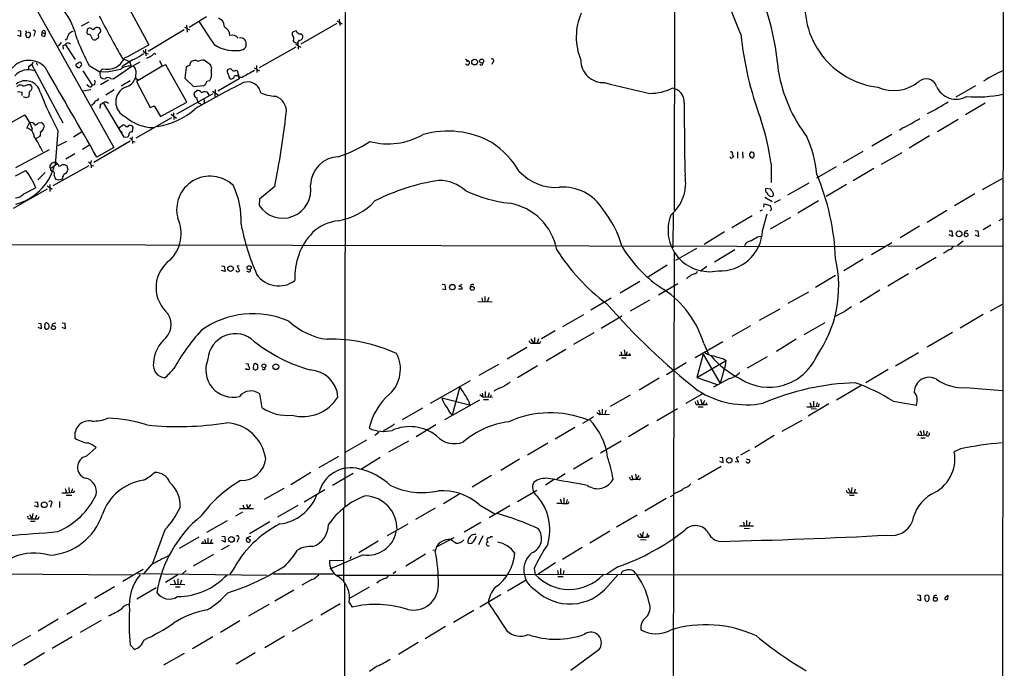
# Model space of a CAD drawing. Extents: x 19 to 1032, y 14 to 844.
# Drawn here: x 601 to 841, y 477 to 635 of the extents above; entities that cross this region are included whole.
import ezdxf

# ---------------------------------------------------------------- set-up
doc = ezdxf.new("R2010")
doc.units = 0
doc.header["$MEASUREMENT"] = 0
doc.layers.add('MAIN', color=5, linetype='CONTINUOUS')

msp = doc.modelspace()

# ---------------------------------------------------------------- linework, layer by layer
at = {"layer": 'MAIN'}
for p, q in [((840.994, 811.022), (840.0627, 145.034)), ((582.3373, 677.926), (623.9933, 603.504)), ((760.6453, 662.5167), (760.5607, 588.1793)), ((680.3813, 643.89), (680.2967, 516.0433)), ((625.5173, 641.4347), (632.5447, 628.4807)), ((617.8973, 633.984), (616.0347, 632.968)), ((646.5993, 635.254), (642.366, 632.714)), ((649.478, 635), (650.4093, 634.492)), ((678.3493, 633.6453), (669.544, 628.65)), ((678.3493, 634.3227), (679.6193, 633.5607)), ((678.942, 634.746), (679.0267, 633.1373)), ((600.6253, 631.952), (601.218, 631.8673)), ((601.218, 631.8673), (601.218, 630.5127)), ((604.6893, 631.19), (604.52, 630.5973)), ((606.4673, 630.7667), (606.552, 631.444)), ((606.552, 631.444), (607.2293, 631.19)), ((607.2293, 631.19), (607.06, 630.5127)), ((607.1447, 631.8673), (607.2293, 631.19)), ((617.474, 631.19), (617.5587, 632.2907)), ((617.728, 630.936), (617.474, 631.19)), ((619.3367, 632.5447), (619.6753, 632.714)), ((641.096, 632.1213), (632.3753, 626.872)), ((641.1807, 632.7987), (642.4507, 632.1213)), ((641.6887, 633.222), (641.858, 631.5287)), ((668.4433, 631.8673), (667.512, 631.5287)), ((601.218, 630.5127), (600.6253, 630.7667)), ((602.488, 631.0207), (602.742, 630.3433)), ((611.124, 628.9887), (610.4467, 628.142)), ((612.5633, 629.8353), (612.14, 629.5813)), ((620.268, 630.5127), (620.1833, 630.0893)), ((668.8667, 629.0733), (668.9513, 627.38)), ((611.7167, 627.38), (611.632, 628.3113)), ((612.2247, 628.4807), (614.5953, 624.9247)), ((631.698, 627.38), (631.7827, 625.7713)), ((668.3587, 627.888), (659.384, 622.8927)), ((668.274, 628.65), (669.544, 627.888)), ((604.1813, 623.824), (604.3507, 624.332)), ((605.028, 624.1627), (605.3667, 623.4853)), ((626.11, 625.094), (627.8033, 624.4167)), ((627.8033, 624.4167), (628.2267, 623.2313)), ((635.0847, 624.6707), (635.762, 623.2313)), ((647.6153, 623.4853), (646.0067, 624.7553)), ((709.676, 625.0093), (710.3533, 624.586)), ((710.0147, 624.4167), (710.3533, 624.586)), ((716.3647, 624.2473), (716.1107, 623.6547)), ((603.25, 623.2313), (604.1813, 623.824)), ((603.25, 622.4693), (603.25, 623.2313)), ((603.9273, 623.7393), (611.5473, 609.4307)), ((614.7647, 623.6547), (614.7647, 623.316)), ((615.1033, 622.9773), (615.696, 622.9773)), ((616.458, 622.1307), (618.744, 618.6593)), ((617.982, 623.4007), (620.6067, 621.8767)), ((621.1993, 622.6387), (620.6067, 621.8767)), ((622.3847, 621.792), (620.6067, 621.8767)), ((623.824, 620.1833), (626.1947, 621.7073)), ((628.142, 623.062), (625.5173, 621.1993)), ((629.3273, 622.2153), (629.2427, 620.3527)), ((635.762, 623.2313), (629.4967, 619.506)), ((636.6933, 623.57), (635.762, 623.2313)), ((641.7733, 614.5107), (636.6933, 623.57)), ((641.604, 622.9773), (641.2653, 620.3527)), ((647.7847, 622.8927), (647.6153, 623.4853)), ((653.7113, 622.3), (654.05, 622.2153)), ((654.05, 622.2153), (654.4733, 620.776)), ((658.1987, 622.8927), (659.4687, 622.1307)), ((658.7913, 623.4007), (658.876, 621.7073)), ((622.7233, 619.8447), (620.776, 618.744)), ((623.1467, 620.268), (623.824, 620.1833)), ((627.9727, 619.6753), (625.7713, 618.4053)), ((629.2427, 620.3527), (629.92, 619.9293)), ((629.4967, 619.506), (632.8833, 613.2407)), ((641.2653, 620.3527), (643.382, 618.3207)), ((646.684, 619.5907), (647.3613, 619.76)), ((654.558, 620.1833), (649.3087, 617.22)), ((654.2193, 620.9453), (653.3727, 620.9453)), ((654.4733, 620.776), (654.558, 620.1833)), ((655.2353, 620.522), (654.4733, 620.522)), ((601.6413, 616.8813), (600.5407, 617.0507)), ((601.6413, 616.1193), (601.6413, 616.8813)), ((602.996, 618.8287), (603.504, 618.8287)), ((618.4053, 617.474), (616.5427, 617.22)), ((617.8973, 618.3207), (617.3893, 618.744)), ((619.252, 618.744), (618.744, 618.6593)), ((624.078, 617.474), (622.046, 616.204)), ((643.382, 618.3207), (645.922, 618.5747)), ((643.7207, 616.966), (644.2287, 617.3047)), ((646.2607, 617.1353), (646.684, 617.0507)), ((646.684, 617.0507), (647.192, 616.1193)), ((648.0387, 617.22), (649.3933, 616.2887)), ((648.716, 617.5587), (648.6313, 615.8653)), ((833.9667, 618.49), (829.1407, 615.696)), ((602.5727, 615.5267), (601.98, 615.7807)), ((603.3347, 615.95), (603.0807, 615.696)), ((635.3387, 611.0393), (641.7733, 614.5107)), ((648.1233, 616.5427), (639.2333, 611.5473)), ((644.4827, 614.426), (645.414, 613.918)), ((646.0067, 614.5953), (645.922, 614.2567)), ((618.744, 613.918), (618.5747, 613.664)), ((620.6913, 612.9867), (620.776, 614.0027)), ((621.4533, 614.2567), (626.4487, 605.9593)), ((632.8833, 613.2407), (633.8147, 613.5793)), ((633.8147, 613.5793), (635.3387, 611.0393)), ((638.556, 611.886), (638.6407, 610.2773)), ((836.3373, 614.2567), (831.5113, 611.378)), ((595.2913, 607.4833), (602.3187, 611.378)), ((605.6207, 609.4307), (606.298, 609.5153)), ((638.048, 610.7007), (629.3273, 605.7053)), ((637.9633, 611.5473), (639.2333, 610.616)), ((829.7333, 610.2773), (824.738, 607.314)), ((602.8267, 608.1607), (603.4193, 609.4307)), ((604.0967, 608.076), (603.9273, 607.4833)), ((610.362, 607.568), (609.6847, 599.186)), ((616.1193, 607.2293), (614.172, 605.9593)), ((626.364, 609.0073), (625.094, 608.076)), ((626.0253, 607.1447), (625.856, 606.9753)), ((626.7873, 608.838), (626.364, 609.0073)), ((628.396, 607.2293), (628.5653, 607.3987)), ((628.5653, 607.3987), (628.7347, 608.4147)), ((816.2713, 608.2453), (815.4247, 607.568)), ((605.9593, 606.1287), (605.028, 605.6207)), ((612.4787, 604.9433), (610.362, 603.8427)), ((627.9727, 605.028), (619.0827, 599.7787)), ((626.4487, 605.9593), (627.38, 606.044)), ((628.4807, 606.044), (628.396, 605.4513)), ((628.5653, 605.028), (628.5653, 604.4353)), ((628.5653, 605.028), (629.158, 604.8587)), ((813.562, 606.6367), (808.736, 603.758)), ((822.7907, 606.298), (817.7953, 603.3347)), ((608.2453, 602.9113), (600.0327, 598.5087)), ((616.3733, 603.0807), (617.8973, 604.012)), ((623.9933, 603.504), (619.8447, 601.1333)), ((775.97, 602.4033), (775.97, 600.8793)), ((777.1553, 602.4033), (777.24, 600.8793)), ((779.3567, 602.4033), (779.78, 602.3187)), ((806.5347, 602.488), (801.7087, 599.694)), ((614.5107, 601.8953), (612.3093, 600.6253)), ((618.49, 600.2867), (618.3207, 599.6093)), ((774.7, 601.726), (775.0387, 601.472)), ((811.1067, 599.44), (816.102, 602.234)), ((600.0327, 596.5613), (602.5727, 597.8313)), ((608.4993, 599.0167), (608.4993, 599.186)), ((610.2773, 599.5247), (608.6687, 598.3393)), ((608.838, 597.8313), (609.092, 597.662)), ((609.1767, 594.1907), (617.982, 599.1013)), ((612.7327, 598.424), (612.8173, 598.0007)), ((618.49, 599.186), (618.49, 598.5087)), ((618.49, 599.186), (619.0827, 599.0167)), ((784.1827, 599.5247), (784.1827, 594.9527)), ((800.0153, 598.7627), (795.1893, 595.9687)), ((809.1593, 598.3393), (804.164, 595.376)), ((607.2293, 597.408), (605.4513, 595.63)), ((610.5313, 595.5453), (609.854, 595.7147)), ((611.4627, 595.9687), (611.2087, 595.7147)), ((835.66, 593.2593), (840.6553, 595.9687)), ((607.7373, 593.344), (599.44, 588.6027)), ((604.9433, 593.6827), (601.98, 592.074)), ((607.7373, 594.106), (608.9227, 593.344)), ((608.4147, 594.4447), (608.4147, 592.7513)), ((663.194, 593.9367), (659.4687, 590.8887)), ((784.098, 593.344), (782.9127, 593.5133)), ((784.1827, 593.09), (784.098, 593.344)), ((793.3267, 594.7833), (788.162, 591.82)), ((802.5553, 594.4447), (797.56, 591.566)), ((659.4687, 590.8887), (659.384, 589.3647)), ((782.6587, 591.3967), (784.4367, 590.296)), ((783.9287, 591.6507), (784.5213, 591.566)), ((786.384, 590.7193), (784.9447, 589.9573)), ((795.6973, 590.4653), (790.702, 587.502)), ((833.7973, 592.1587), (828.8867, 589.28)), ((781.9813, 588.1793), (781.3887, 587.9253)), ((782.4047, 588.9413), (782.4893, 589.788)), ((782.4893, 589.788), (783.9287, 589.3647)), ((827.024, 588.0947), (822.198, 585.216)), ((760.3067, 587.502), (760.222, 579.0353)), ((779.526, 586.8247), (774.6153, 583.946)), ((782.066, 583.184), (783.1667, 587.3327)), ((788.924, 586.4013), (783.9287, 583.6073)), ((839.724, 585.724), (840.6553, 586.1473)), ((820.3353, 584.2847), (815.594, 581.4907)), ((827.532, 583.184), (828.2093, 583.184)), ((828.2093, 583.184), (828.3787, 581.8293)), ((833.882, 583.2687), (834.5593, 583.184)), ((834.5593, 583.184), (834.7287, 581.8293)), ((837.692, 584.5387), (835.8293, 583.438)), ((772.8373, 582.93), (767.842, 579.882)), ((780.8807, 581.7447), (781.6427, 581.914)), ((828.3787, 581.8293), (827.532, 582.168)), ((834.7287, 581.8293), (833.882, 582.0833)), ((583.6073, 579.882), (811.8687, 579.374)), ((765.9793, 578.866), (760.8993, 575.9873)), ((775.2927, 578.5273), (770.382, 575.564)), ((813.562, 580.2207), (808.6513, 577.342)), ((812.7153, 579.5433), (840.6553, 579.4587)), ((827.6167, 578.612), (826.1773, 577.6807)), ((831.0033, 580.644), (829.564, 579.628)), ((806.6193, 576.2413), (801.878, 573.4473)), ((824.3993, 576.6647), (819.404, 573.786)), ((650.24, 574.6327), (650.9173, 574.548)), ((651.0867, 573.278), (650.24, 573.532)), ((650.9173, 574.548), (651.0867, 573.278)), ((654.558, 574.6327), (654.05, 574.548)), ((654.05, 574.548), (654.6427, 573.4473)), ((758.8673, 574.802), (754.2953, 572.008)), ((768.5193, 574.4633), (766.9953, 573.3627)), ((656.7593, 573.1933), (656.4207, 573.3627)), ((763.9473, 571.9233), (763.524, 571.5)), ((799.846, 572.262), (795.02, 569.3833)), ((817.626, 572.6853), (812.6307, 569.722)), ((704.0033, 570.23), (704.6807, 570.1453)), ((704.85, 568.7907), (704.088, 568.96)), ((704.6807, 570.1453), (704.85, 568.7907)), ((708.914, 568.96), (707.9827, 568.96)), ((708.8293, 570.1453), (708.0673, 569.6373)), ((752.1787, 570.8227), (747.3527, 568.0287)), ((756.7507, 567.6053), (761.4073, 570.3147)), ((810.6833, 568.706), (805.8573, 565.7427)), ((713.6553, 566.8433), (713.8247, 565.9967)), ((714.4173, 567.182), (714.4173, 565.9967)), ((715.3487, 566.928), (715.01, 565.912)), ((745.1513, 566.7587), (740.2407, 563.88)), ((754.5493, 566.3353), (749.808, 563.626)), ((793.242, 568.2827), (788.2467, 565.4887)), ((712.724, 565.9967), (716.1953, 565.912)), ((781.304, 561.4247), (786.384, 564.2187)), ((837.6073, 563.7107), (840.5707, 565.3193)), ((733.3827, 559.9007), (738.5473, 562.7793)), ((747.776, 562.4407), (742.7807, 559.3927)), ((802.132, 563.5413), (799.5073, 562.2713)), ((835.8293, 562.7793), (830.2413, 559.4773)), ((606.298, 559.308), (605.536, 559.6467)), ((605.6207, 560.6627), (606.2133, 560.578)), ((606.2133, 560.578), (606.298, 559.308)), ((607.1447, 560.4087), (607.06, 559.6467)), ((611.378, 560.7473), (612.0553, 560.6627)), ((612.14, 559.308), (611.378, 559.6467)), ((612.0553, 560.6627), (612.14, 559.308)), ((779.1027, 560.07), (774.6153, 557.4453)), ((797.2213, 560.7473), (792.1413, 557.8687)), ((725.5933, 556.8527), (726.2707, 555.8367)), ((727.456, 556.8527), (727.1173, 555.8367)), ((731.52, 558.8), (728.218, 556.8527)), ((741.0027, 558.3767), (736.0073, 555.498)), ((790.2787, 556.768), (785.4527, 553.8047)), ((828.3787, 558.4613), (822.198, 554.8207)), ((724.662, 554.736), (719.836, 551.942)), ((725.5933, 555.8367), (726.2707, 555.8367)), ((726.5247, 556.1753), (726.2707, 555.8367)), ((727.7947, 555.8367), (728.0487, 556.3447)), ((734.1447, 554.3127), (729.3187, 551.434)), ((772.414, 556.1753), (765.6407, 552.2807)), ((767.7573, 555.752), (768.9427, 553.1273)), ((747.0987, 552.8733), (749.9773, 552.8733)), ((747.522, 553.8047), (747.776, 552.8733)), ((747.6913, 552.2807), (748.8767, 552.2807)), ((748.3687, 554.228), (748.6227, 552.8733)), ((748.9613, 553.0427), (748.6227, 552.8733)), ((749.554, 552.8733), (749.808, 553.2967)), ((767.588, 553.1273), (766.064, 547.4547)), ((767.588, 553.1273), (771.7367, 546.0153)), ((772.5833, 552.0267), (773.176, 551.6033)), ((783.1667, 552.5347), (778.3407, 549.7407)), ((814.4933, 550.3333), (820.0813, 553.5507)), ((656.1667, 550.8413), (656.7593, 550.7567)), ((658.0293, 550.5027), (657.9447, 549.656)), ((659.0453, 550.5027), (658.5373, 550.8413)), ((717.7193, 550.672), (712.978, 547.9627)), ((727.202, 550.3333), (722.376, 547.37)), ((763.4393, 551.0107), (758.698, 548.132)), ((766.064, 547.4547), (773.176, 551.6033)), ((756.92, 547.2853), (752.0093, 544.4067)), ((766.064, 547.4547), (771.0593, 545.7613)), ((774.0227, 547.2007), (770.128, 545.084)), ((772.668, 549.2327), (771.7367, 546.0153)), ((812.7153, 549.402), (807.212, 546.1847)), ((701.1247, 541.1893), (710.946, 546.7773)), ((708.3213, 545.1687), (706.4587, 538.3107)), ((718.058, 544.9147), (716.6187, 544.1527)), ((806.2807, 545.592), (800.1, 541.9513)), ((831.596, 544.9993), (840.486, 544.322)), ((660.146, 540.0887), (659.5533, 543.4753)), ((703.9187, 542.544), (710.692, 540.8507)), ((713.1473, 543.306), (713.9093, 542.798)), ((713.74, 543.6447), (713.9093, 542.798)), ((713.9093, 542.798), (716.28, 542.7133)), ((714.502, 544.068), (714.502, 542.8827)), ((715.4333, 543.7293), (715.0947, 542.7133)), ((715.8567, 543.2213), (715.772, 542.7133)), ((749.808, 543.1367), (744.982, 540.4273)), ((767.588, 543.56), (763.3547, 541.1047)), ((699.1773, 540.004), (694.2667, 537.1253)), ((713.0627, 541.9513), (704.596, 537.1253)), ((710.5227, 541.6127), (710.692, 540.8507)), ((714.0787, 542.1207), (715.264, 542.1207)), ((756.3273, 537.0407), (761.3227, 539.9193)), ((765.8947, 540.9353), (766.4873, 540.9353)), ((766.1487, 541.9513), (766.4873, 540.9353)), ((766.4027, 540.3427), (767.588, 540.3427)), ((766.4873, 540.9353), (768.6887, 540.9353)), ((766.9953, 542.2053), (767.334, 540.9353)), ((767.6727, 541.1047), (767.334, 540.9353)), ((768.2653, 540.9353), (768.5193, 541.3587)), ((798.2373, 541.02), (793.1573, 538.0567)), ((793.5807, 541.3587), (793.9193, 540.4273)), ((794.512, 541.6973), (794.512, 540.4273)), ((795.3587, 541.3587), (795.1047, 540.4273)), ((795.782, 540.512), (795.8667, 541.02)), ((813.9007, 541.6973), (819.5733, 540.766)), ((740.918, 537.8873), (739.902, 537.21)), ((741.68, 538.988), (742.442, 538.48)), ((742.442, 538.988), (742.442, 538.48)), ((742.442, 538.48), (744.8127, 538.5647)), ((743.0347, 539.75), (743.0347, 538.5647)), ((743.8813, 539.496), (743.6273, 538.5647)), ((795.1893, 539.8347), (793.9193, 539.75)), ((702.4793, 535.94), (697.6533, 533.0613)), ((736.346, 535.2627), (731.52, 532.4687)), ((739.902, 537.21), (738.2087, 536.2787)), ((754.2953, 535.94), (749.3847, 533.0613)), ((791.6333, 537.0407), (786.8073, 534.3313)), ((688.594, 534.0773), (687.578, 533.3153)), ((689.864, 534.67), (689.61, 534.2467)), ((784.9447, 533.3153), (780.2033, 530.4367)), ((819.9967, 533.9927), (820.0813, 533.4847)), ((820.674, 532.8073), (821.69, 532.8073)), ((820.7587, 533.9927), (820.7587, 533.4847)), ((821.2667, 534.5853), (821.3513, 533.4847)), ((822.198, 534.416), (821.944, 533.4847)), ((617.3047, 528.32), (619.6753, 530.4367)), ((685.546, 532.2147), (680.466, 529.2513)), ((695.7907, 531.9607), (690.9647, 529.2513)), ((729.742, 531.4527), (724.8313, 528.574)), ((747.6067, 531.9607), (742.6113, 529.082)), ((678.7727, 528.2353), (673.9467, 525.4413)), ((688.9327, 527.9813), (684.3607, 525.1873)), ((740.664, 527.8967), (736.0073, 525.1873)), ((771.652, 528.066), (772.3293, 527.9813)), ((772.3293, 527.9813), (772.414, 526.7113)), ((776.224, 528.1507), (775.6313, 527.8967)), ((775.6313, 527.8967), (776.224, 526.8807)), ((778.9333, 529.7593), (776.732, 528.574)), ((830.326, 530.098), (828.802, 529.336)), ((722.884, 527.558), (718.312, 524.8487)), ((771.9907, 525.78), (766.4027, 522.5627)), ((772.414, 526.7113), (771.652, 527.05)), ((776.224, 526.8807), (775.3773, 526.9653)), ((778.0867, 527.6427), (778.9333, 527.3887)), ((671.9993, 524.3407), (667.0887, 521.3773)), ((682.3287, 524.0867), (677.2487, 521.208)), ((716.026, 523.5787), (711.2847, 520.7847)), ((733.9753, 524.002), (731.9433, 522.732)), ((750.1467, 523.6633), (750.4853, 522.6473)), ((751.078, 523.9173), (751.332, 522.6473)), ((751.9247, 523.5787), (751.332, 522.6473)), ((752.094, 522.5627), (752.4327, 523.1553)), ((612.9867, 520.7), (613.0713, 519.43)), ((731.266, 522.6473), (729.1493, 521.2927)), ((749.8927, 522.6473), (750.4853, 522.6473)), ((803.8253, 520.7), (803.656, 519.43)), ((612.14, 520.446), (612.4787, 519.43)), ((612.394, 518.8373), (613.7487, 518.8373)), ((613.918, 520.3613), (613.5793, 519.43)), ((614.2567, 519.5147), (614.5107, 519.8533)), ((665.3953, 520.446), (660.654, 517.7367)), ((670.3907, 517.2287), (675.386, 520.192)), ((708.3213, 519.176), (704.342, 516.7207)), ((722.376, 517.3133), (727.0327, 520.0227)), ((759.6293, 518.4987), (760.3067, 518.8373)), ((761.238, 519.5147), (760.5607, 519.176)), ((803.0633, 519.43), (803.656, 519.43)), ((803.2327, 518.8373), (804.418, 518.8373)), ((803.3173, 519.684), (803.656, 519.43)), ((803.656, 519.43), (805.18, 519.43)), ((804.672, 520.2767), (804.418, 519.43)), ((605.4513, 515.874), (604.6893, 516.2127)), ((604.774, 517.2287), (605.3667, 517.144)), ((605.3667, 517.144), (605.4513, 515.874)), ((608.7533, 516.636), (608.584, 515.874)), ((610.7853, 517.3133), (610.7853, 515.7893)), ((655.4047, 516.4667), (655.7433, 515.5353)), ((656.336, 516.636), (656.6747, 515.5353)), ((657.2673, 516.5513), (656.6747, 515.5353)), ((668.8667, 516.2973), (663.8713, 513.5033)), ((713.0627, 516.4667), (716.8727, 514.2653)), ((720.5133, 516.2127), (715.4333, 513.334)), ((732.79, 517.906), (733.044, 516.89)), ((733.6367, 518.16), (733.6367, 516.89)), ((734.4833, 517.7367), (734.2293, 516.8053)), ((734.7373, 516.8053), (734.9913, 517.3133)), ((758.6133, 517.9907), (753.364, 514.9427)), ((603.4193, 514.096), (604.012, 513.08)), ((604.266, 514.35), (604.012, 513.08)), ((605.1127, 513.9267), (604.8587, 513.08)), ((605.536, 513.08), (605.79, 513.588)), ((655.32, 514.6887), (653.6267, 513.6727)), ((654.6427, 515.5353), (658.0293, 515.5353)), ((679.958, 515.5353), (679.958, 497.9247)), ((702.31, 515.62), (697.484, 512.9107)), ((751.5013, 513.9267), (746.506, 511.048)), ((603.4193, 513.08), (604.012, 513.08)), ((603.6733, 512.4873), (604.8587, 512.4873)), ((651.5947, 512.572), (646.5993, 509.6933)), ((662.0087, 512.318), (657.0133, 509.4393)), ((695.6213, 511.7253), (690.626, 508.9313)), ((713.4013, 512.1487), (709.3373, 509.778)), ((776.478, 511.3867), (779.8647, 511.3867)), ((777.4093, 512.2333), (777.5787, 511.3867)), ((778.1713, 512.6567), (778.1713, 511.3867)), ((779.018, 512.2333), (778.764, 511.3867)), ((636.4393, 510.3707), (633.3913, 502.158)), ((650.3247, 508.8467), (651.002, 508.762)), ((651.002, 508.762), (651.0867, 507.4073)), ((657.2673, 508.762), (656.4207, 508.4233)), ((713.9093, 508.9313), (712.8933, 506.73)), ((744.8973, 510.032), (739.9867, 507.1533)), ((752.1787, 509.524), (752.7713, 508.5927)), ((753.0253, 509.8627), (752.7713, 508.5927)), ((753.9567, 509.524), (753.872, 508.5927)), ((777.5787, 510.794), (778.9333, 510.7093)), ((644.7367, 508.5927), (639.9107, 505.7987)), ((645.2447, 507.1533), (648.208, 507.1533)), ((645.5833, 507.6613), (645.7527, 507.1533)), ((646.0913, 508.0847), (646.43, 507.1533)), ((646.938, 508.3387), (646.938, 507.1533)), ((647.7847, 508), (647.5307, 507.1533)), ((652.1027, 506.5607), (650.1553, 505.5447)), ((651.0867, 507.4073), (650.3247, 507.746)), ((654.2193, 508.0847), (654.05, 507.4073)), ((656.336, 507.746), (656.4207, 508.4233)), ((656.4207, 508.4233), (657.2673, 507.9153)), ((688.4247, 507.6613), (683.6833, 504.7827)), ((706.882, 508.4233), (702.7333, 506.222)), ((715.3487, 506.476), (715.518, 506.5607)), ((752.094, 508.5927), (752.7713, 508.5927)), ((752.348, 508), (753.7027, 507.9153)), ((752.7713, 508.5927), (753.872, 508.5927)), ((754.2953, 508.5927), (753.872, 508.5927)), ((648.2927, 504.3593), (643.2973, 501.5653)), ((684.784, 504.2747), (676.656, 500.8033)), ((699.9393, 504.444), (695.1133, 501.5653)), ((701.7173, 505.46), (702.31, 505.5447)), ((738.124, 506.0527), (733.298, 503.174)), ((633.1373, 501.904), (631.1053, 499.618)), ((679.958, 502.8353), (676.5713, 502.92)), ((681.8207, 503.8513), (681.482, 503.2587)), ((731.6047, 502.3273), (727.3713, 499.618)), ((594.1907, 499.7027), (628.904, 499.4487)), ((631.1053, 500.7187), (626.1947, 497.84)), ((629.7507, 499.7873), (661.3313, 499.364)), ((639.572, 499.4487), (636.6087, 497.586)), ((641.604, 500.4647), (640.7573, 499.7027)), ((652.9493, 500.4647), (652.272, 499.618)), ((662.94, 499.7027), (677.418, 499.7027)), ((678.3493, 499.364), (719.582, 499.364)), ((692.7427, 500.2107), (692.0653, 499.7027)), ((720.0053, 499.5333), (750.9933, 499.618)), ((726.44, 500.9727), (726.694, 499.5333)), ((732.1127, 500.4647), (732.282, 499.618)), ((732.8747, 500.9727), (732.8747, 499.618)), ((733.6367, 500.4647), (733.4673, 499.618)), ((746.8447, 501.396), (744.1353, 499.618)), ((744.3893, 496.6547), (746.9293, 499.5333)), ((751.5013, 499.5333), (840.5707, 499.4487)), ((637.7093, 497.1627), (641.2653, 497.078)), ((638.6407, 498.1787), (638.9793, 497.1627)), ((639.572, 498.4327), (639.572, 497.1627)), ((640.5033, 498.094), (640.1647, 497.1627)), ((672.2533, 498.2633), (669.798, 496.9087)), ((680.212, 497.332), (680.212, 446.1087)), ((688.594, 497.84), (688.086, 497.4167)), ((719.9207, 495.554), (724.4927, 498.1787)), ((732.1973, 499.0253), (733.4673, 499.0253)), ((624.1627, 496.4853), (619.252, 493.6913)), ((634.3227, 496.2313), (629.5813, 493.522)), ((638.9793, 496.4853), (640.1647, 496.4853)), ((667.8507, 495.7233), (663.194, 493.014)), ((686.2233, 496.4007), (681.228, 493.6067)), ((718.312, 494.538), (713.1473, 491.5747)), ((819.8273, 494.538), (820.5047, 494.4533)), ((820.5047, 494.4533), (820.5893, 493.0987)), ((822.3673, 494.4533), (821.7747, 494.3687)), ((617.22, 492.506), (612.5633, 489.7967)), ((661.7547, 492.1673), (656.844, 489.3733)), ((679.1113, 492.3367), (674.4547, 489.6273)), ((681.3127, 492.6753), (682.0747, 491.5747)), ((820.5893, 493.0987), (819.8273, 493.4373)), ((822.706, 493.522), (822.706, 494.1147)), ((823.8067, 494.284), (823.722, 493.776)), ((827.1933, 493.522), (827.278, 494.284)), ((711.708, 490.728), (706.7973, 487.8493)), ((610.4467, 488.6113), (605.536, 485.7327)), ((615.8653, 485.4787), (620.9453, 488.3573)), ((654.7273, 488.188), (649.986, 485.394)), ((672.4227, 488.442), (667.4273, 485.648)), ((704.85, 486.8333), (699.8547, 483.87)), ((603.6733, 484.632), (598.5933, 481.7533)), ((613.8333, 484.2933), (608.9227, 481.4993)), ((627.9727, 482.346), (628.9887, 481.2453)), ((648.1233, 484.2933), (643.128, 481.4147)), ((665.5647, 484.4627), (660.8233, 481.6687)), ((698.1613, 482.9387), (693.3353, 480.06)), ((607.06, 480.3987), (602.0647, 477.3507)), ((641.096, 480.314), (636.1007, 477.4353)), ((658.4527, 480.3987), (653.796, 477.6893)), ((742.188, 481.1607), (735.33, 476.1653)), ((688.1707, 477.1813), (686.308, 475.9113))]:
    msp.add_line(p, q, dxfattribs=at)
for centre, radius in [((711.8975, 624.2637), 0.6933), ((713.6205, 624.4978), 0.4865), ((829.969, 582.4581), 0.712), ((831.6808, 582.2063), 0.459), ((652.4161, 573.9707), 0.6749), ((656.9763, 574.1841), 0.5008), ((706.477, 569.4747), 0.6706), ((711.3236, 569.1568), 0.482), ((609.27, 559.6081), 0.4739), ((660.5561, 550.3064), 0.4764), ((663.4723, 550.0847), 0.7024), ((773.9578, 527.3079), 0.656), ((607.0456, 516.482), 0.7023), ((652.6599, 508.0573), 0.6953), ((824.1843, 493.4648), 0.482)]:
    msp.add_circle(centre, radius, dxfattribs=at)
for centre, radius, start, end in [((576.5909, 550.5007), 215.8097, 21.907327, 25.591666), ((714.629, 615.9612), 71.5836, 4.808143, 20.194718), ((812.5714, 638.1927), 20.1842, 170.75706, 263.182221), ((596.548, 625.555), 19.0053, 12.492315, 37.46972), ((751.5404, 630.3687), 14.8564, 156.950798, 202.20017), ((947.1858, 808.1464), 369.5915, 207.861457, 209.688419), ((705.9205, 670.5321), 71.1526, 210.828336, 216.143815), ((642.9576, 631.0202), 8.2208, 11.890309, 24.981146), ((602.0573, 631.4913), 0.638, 312.465206, 36.11189), ((603.25, 630.7244), 0.7196, 61.921424, 118.078576), ((602.1069, 630.8091), 1.5807, 352.299482, 20.370222), ((604.4777, 631.571), 0.4359, 299.046943, 119.058434), ((606.8907, 631.5964), 0.3714, 46.844093, 204.225635), ((616.7098, 629.1585), 4.2014, 152.395041, 170.729815), ((615.1368, 628.431), 3.4314, 107.809238, 128.798798), ((618.1709, 631.7501), 0.8167, 60.36824, 138.554055), ((618.9451, 632.5976), 0.3951, 200.379542, 352.306667), ((619.8257, 631.5935), 1.1305, 32.803128, 97.644878), ((620.5926, 630.8278), 0.4524, 98.977235, 224.14918), ((620.0281, 631.9097), 0.8045, 307.875608, 21.61228), ((650.0001, 630.6728), 2.2738, 2.366747, 63.856408), ((668.2219, 631.1249), 0.8167, 150.36824, 228.554055), ((669.5704, 632.3194), 1.2144, 201.856605, 268.754328), ((669.3155, 630.3857), 0.755, 329.692214, 72.383404), ((603.1652, 631.1899), 0.9465, 243.440363, 280.316217), ((603.6309, 630.3011), 0.2992, 81.85365, 188.14635), ((607.119, 631.4688), 0.9579, 227.132054, 266.468811), ((611.2268, 629.9379), 1.6763, 283.988163, 314.129898), ((612.8597, 628.1844), 0.7209, 40.234025, 130.240092), ((664.5624, 648.5969), 52.9583, 200.944781, 208.409776), ((617.8873, 630.3252), 0.6312, 17.280921, 104.617437), ((620.1176, 630.9183), 1.6774, 193.993164, 224.113543), ((619.2943, 630.5548), 0.8898, 244.647392, 295.352608), ((704.5792, 502.9201), 152.6259, 123.57026, 123.799443), ((652.8223, 629.031), 1.8208, 35.536215, 107.591108), ((654.9501, 628.8219), 1.3041, 356.166052, 103.633464), ((654.9845, 628.4839), 1.2914, 293.010996, 11.198557), ((666.9194, 629.92), 0.9653, 322.119811, 37.88019), ((752.5852, 756.1579), 152.6259, 236.200557, 236.42974), ((668.4787, 629.4261), 0.5245, 236.509906, 317.720432), ((542.036, 713.9773), 152.6261, 326.200547, 326.42973), ((669.1246, 630.6239), 1.0457, 274.42602, 323.692259), ((857.6215, 639.0436), 81.2021, 185.670167, 200.492481), ((594.6344, 691.2471), 73.3267, 295.860349, 301.131571), ((626.3636, 631.7408), 7.2252, 291.304417, 311.912237), ((632.5977, 628.2797), 2.0051, 218.142141, 266.062186), ((633.8961, 625.8495), 0.4299, 37.304453, 167.751648), ((653.3844, 635.7255), 8.689, 235.492768, 284.019291), ((603.2874, 619.2639), 5.4205, 42.025396, 139.169062), ((699.6686, 496.8241), 152.6259, 123.57026, 123.799443), ((615.9241, 623.2918), 0.9573, 93.521453, 132.879217), ((615.3424, 623.629), 0.8097, 343.624036, 49.778599), ((622.3274, 627.2156), 4.7139, 256.1539, 335.533613), ((637.8119, 607.8398), 19.3039, 117.198088, 127.949279), ((692.6899, 505.8226), 133.8339, 117.765288, 118.835638), ((442.214, 1006.5596), 425.9717, 296.450466, 296.679649), ((641.1801, 624.2476), 1.527, 326.315136, 356.812677), ((643.7193, 623.4108), 1.2628, 52.804324, 143.458587), ((645.8832, 621.7122), 3.0456, 87.676005, 117.376957), ((710.168, 624.094), 0.5257, 200.637679, 69.362321), ((713.5344, 623.9328), 0.402, 195.698779, 21.171549), ((716.153, 624.6283), 0.4359, 299.058435, 119.058434), ((743.3336, 624.7965), 5.5485, 180.425453, 272.159775), ((603.1818, 617.8514), 4.5371, 70.593799, 137.006015), ((-4826.243, -2520.6461), 6277.3703, 29.8219836, 30.05116757), ((699.6214, 707.8091), 119.7487, 224.876984, 225.106133), ((616.4159, 622.6809), 0.7785, 112.394546, 157.621866), ((621.9918, 621.4151), 1.46, 161.568774, 213.62041), ((793.3222, -182.2126), 821.9751, 101.773621, 102.0027986), ((627.7505, 619.9703), 3.2956, 81.691888, 130.687095), ((627.8608, 622.1171), 1.4697, 3.83093, 49.295957), ((642.4366, 622.3706), 1.0302, 89.215785, 143.919879), ((651.9744, 622.046), 4.2744, 168.574925, 191.425075), ((652.2686, 621.8069), 0.788, 57.211471, 148.783105), ((653.5847, 622.2577), 1.9904, 181.22059, 218.083017), ((653.2634, 622.7455), 0.6317, 205.928187, 315.153917), ((1080.0875, -140.6371), 871.701, 118.9395351, 119.1687161), ((822.0085, 628.2115), 36.5856, 189.836518, 217.294119), ((858.3736, 584.0422), 42.0491, 114.794003, 122.284764), ((602.4908, 616.0429), 3.6712, 14.563159, 128.568163), ((618.193, 619.3791), 1.2348, 329.04818, 22.151227), ((621.6227, 621.3263), 1.1112, 220.360804, 287.741921), ((622.554, 619.7035), 0.8185, 43.604026, 136.395974), ((625.6997, 621.791), 3.8238, 287.853074, 337.905041), ((736.4979, 456.0482), 182.1652, 116.374315, 120.617384), ((645.2191, 619.8957), 1.4964, 298.017304, 348.23874), ((645.9593, 620.9544), 1.8418, 319.571465, 7.641309), ((652.8504, 620.8465), 0.8524, 167.56816, 241.318192), ((652.4838, 620.9876), 0.8899, 267.262664, 357.275527), ((654.165, 620.6249), 0.325, 341.542753, 80.381156), ((656.6323, 616.1996), 3.2307, 10.650814, 109.121983), ((822.5137, 928.2161), 318.8969, 255.662213, 257.710119), ((814.0711, 626.9376), 9.6113, 246.087749, 309.356307), ((821.9451, 617.5294), 2.6594, 17.310711, 131.989775), ((601.2101, 617.6883), 1.0018, 53.160989, 146.857206), ((602.0647, 619.8443), 1.3779, 259.377535, 312.520664), ((600.0716, 616.7544), 3.3608, 346.151892, 5.057985), ((602.6996, 618.3632), 1.4969, 298.737847, 331.253601), ((603.145, 617.9733), 0.9277, 339.162032, 67.232855), ((680.2459, 645.3678), 79.4518, 200.945036, 208.408701), ((618.2261, 618.7266), 0.5223, 230.990738, 352.596025), ((628.3261, 614.553), 3.881, 112.004003, 247.995997), ((516.636, 659.062), 133.8753, 341.443693, 341.672876), ((644.4341, 616.1964), 1.1272, 37.418895, 100.499437), ((641.9556, 631.0873), 14.6011, 283.359359, 287.148399), ((663.6613, 625.0922), 9.1471, 245.080926, 268.133043), ((754.5073, 629.3628), 12.7361, 270.569992, 295.811182), ((759.6249, 614.5281), 3.3963, 356.847027, 82.763662), ((829.2492, 620.4279), 5.2103, 203.855302, 298.875061), ((645.1492, 488.619), 133.8593, 108.316987, 108.546184), ((618.1655, 615.075), 1.2936, 296.565051, 346.120598), ((618.5037, 617.2352), 2.6354, 290.376144, 314.555713), ((494.1883, 825.9501), 246.8727, 300.848182, 301.077345), ((621.8767, 613.3785), 1.1603, 43.145635, 102.644494), ((644.4758, 616.4184), 0.9253, 177.547294, 254.511355), ((647.3782, 615.6738), 3.1529, 182.674103, 203.313364), ((645.6948, 614.8531), 0.4047, 320.42467, 55.846581), ((662.175, 612.2829), 3.8548, 351.553754, 72.045419), ((1386.8288, 611.5322), 623.8191, 179.7419923, 181.3595978), ((799.1247, 657.6768), 51.4648, 296.742248, 303.164187), ((834.236, 645.7738), 30.0104, 265.277597, 282.351152), ((631.8535, 626.4584), 18.0807, 278.662512, 311.021937), ((594.288, 604.9241), 10.3027, 17.814143, 38.787221), ((603.8525, 608.365), 1.1504, 28.998006, 112.121417), ((605.9342, 608.4217), 1.1525, 12.374599, 71.599637), ((633.5568, 618.1536), 9.824, 227.120639, 270.516159), ((440.1644, 638.0937), 227.3588, 348.801001, 353.337837), ((720.9996, 590.4289), 63.8345, 8.191983, 18.435772), ((794.7978, 652.1236), 48.851, 296.076557, 301.634411), ((602.3487, 605.9486), 2.2632, 4.564332, 77.806754), ((478.2397, 799.6767), 228.953, 303.575476, 303.804659), ((604.562, 606.9332), 1.6123, 330.068675, 13.661322), ((605.3747, 608.8298), 1.693, 296.446997, 354.539614), ((625.6866, 606.9752), 0.3787, 26.585347, 116.55152), ((627.2107, 608.9332), 0.4339, 192.672011, 347.325092), ((627.8393, 607.7292), 1.1277, 37.436933, 100.489812), ((628.2161, 606.7425), 0.519, 69.717891, 163.40861), ((705.3562, 585.2391), 22.2255, 61.060701, 105.687358), ((559.4167, 577.991), 53.2324, 27.296724, 31.909729), ((626.7332, 606.7938), 0.9902, 310.782042, 5.615598), ((627.5916, 604.7316), 1.0178, 16.930557, 73.069443), ((669.4672, 630.1187), 30.336, 287.69534, 303.913064), ((690.8177, 621.487), 17.1253, 255.025437, 299.870123), ((703.8295, 586.3032), 22.1106, 30.912472, 56.258617), ((768.9513, 594.9362), 26.4023, 4.449935, 24.879631), ((774.446, 602.0223), 0.3875, 310.604502, 130.604502), ((779.7079, 601.6817), 0.8025, 115.952012, 269.100365), ((778.9249, 601.5652), 1.1397, 346.684351, 41.38597), ((617.5163, 598.8896), 1.0178, 16.930557, 73.069443), ((678.9897, 594.1483), 7.0761, 92.443619, 178.971621), ((774.4883, 601.2815), 0.3816, 176.815173, 303.694232), ((901.8577, 516.5508), 152.6259, 146.192738, 146.421942), ((780.1368, 600.8733), 0.4415, 103.463431, 179.221396), ((596.7603, 602.5068), 13.2363, 284.691897, 343.185991), ((589.2351, 587.4583), 16.8965, 21.616028, 37.87314), ((608.81, 598.7345), 0.4197, 137.752022, 250.325973), ((609.4628, 598.7408), 1.0614, 77.932013, 155.199976), ((608.844, 598.1155), 0.2843, 128.071195, 268.790557), ((608.8803, 597.027), 0.6694, 325.308095, 71.562344), ((609.6303, 598.7833), 0.9969, 8.578796, 86.871818), ((610.5564, 599.8895), 0.9594, 273.561805, 312.837328), ((611.7167, 597.0471), 2.1984, 76.639496, 103.360504), ((611.7226, 598.1189), 1.1011, 287.587464, 353.837376), ((611.8942, 598.4153), 0.8386, 0.594461, 66.788849), ((731.6998, 605.7758), 12.0438, 222.352668, 274.385278), ((611.7363, 597.1321), 2.3563, 191.905565, 216.980293), ((653.22, 426.2801), 174.5653, 103.92564, 104.154823), ((612.6762, 596.0251), 1.2149, 120.736474, 182.661029), ((647.4602, 588.3169), 8.1591, 46.910112, 194.805076), ((711.5057, 542.6338), 53.4826, 98.980997, 116.576502), ((703.1778, 585.6604), 9.8003, 47.801464, 90.123357), ((753.0188, 594.8681), 10.3357, 310.373892, 10.381997), ((742.5273, 574.4682), 57.3516, 1.94098, 23.116656), ((636.0432, 585.8449), 18.9673, 356.819919, 26.38943), ((665.1412, 593.1167), 6.8719, 213.092516, 9.706447), ((725.1147, 626.4668), 36.8929, 245.406501, 262.702792), ((733.5564, 582.5503), 11.256, 31.006707, 94.768461), ((783.5751, 593.0866), 0.7879, 147.211471, 238.783105), ((615.0957, 465.7394), 211.6804, 36.75666, 36.985821), ((599.7358, 594.5728), 3.3586, 275.071489, 311.927363), ((676.2694, 600.6958), 15.2495, 279.125745, 317.865443), ((784.0557, 592.5397), 0.898, 188.130102, 261.869898), ((784.2017, 592.0702), 0.597, 302.369607, 35.007745), ((718.158, 576.0522), 14.0058, 10.178794, 80.669696), ((723.3001, 572.3912), 25.5109, 15.68795, 38.720103), ((783.2252, 588.7124), 0.9594, 3.561805, 42.837328), ((783.8525, 588.5096), 0.4218, 280.406893, 38.473109), ((631.3925, 582.4809), 8.9987, 314.585339, 24.636082), ((679.8408, 574.8726), 10.8282, 96.111426, 133.241199), ((769.1612, 583.357), 10.1231, 158.944203, 281.784796), ((711.849, 595.8726), 57.937, 191.025181, 203.682974), ((771.7917, 583.7201), 10.2882, 266.863048, 357.013087), ((831.9346, 582.5278), 0.6777, 75.524953, 181.784365), ((683.6757, 571.9621), 15.5962, 136.180482, 183.254455), ((779.5554, 578.6831), 2.0785, 100.201044, 155.552167), ((526.034, 1004.5866), 493.7025, 300.848176, 301.077359), ((774.1058, 605.538), 50.0725, 212.644976, 233.113511), ((775.3252, 595.9208), 32.1077, 211.197569, 237.387701), ((827.4981, 579.7071), 1.1015, 276.181077, 342.397417), ((642.505, 569.3763), 8.236, 125.611594, 224.281787), ((38669.8994, 438.4464), 37909.5947, 179.78943581, 180.01861888), ((771.1361, 569.6181), 29.5025, 324.616336, 13.311089), ((654.1982, 573.7226), 0.5228, 201.378165, 328.228097), ((656.9075, 573.5531), 0.3891, 247.613458, 22.386542), ((664.182, 576.324), 6.5515, 214.632431, 306.780519), ((933.8899, 275.9122), 341.3254, 119.631333, 119.860516), ((765.0134, 573.9489), 1.3534, 275.056838, 334.334263), ((708.2246, 568.9661), 0.6894, 359.493045, 103.189599), ((711.3535, 569.6073), 0.5115, 46.124856, 195.802311), ((744.7964, 548.8902), 23.9643, 16.638627, 56.507076), ((867.6016, 673.168), 163.8892, 221.073387, 231.829728), ((807.4773, 557.4549), 8.1004, 117.470089, 131.290791), ((633.2602, 560.3223), 4.7039, 316.873658, 44.614141), ((657.9471, 541.1722), 21.8162, 66.445557, 125.335904), ((607.7799, 559.9431), 0.7785, 202.378134, 247.605454), ((607.5849, 560.2987), 0.4537, 81.405541, 165.969882), ((607.4196, 560.1975), 0.9763, 273.741073, 319.386611), ((607.3996, 559.9373), 0.8486, 333.751997, 72.647586), ((609.5403, 560.0429), 0.6203, 59.619225, 185.328235), ((678.3161, 573.7647), 17.1567, 227.227865, 262.169753), ((641.9079, 550.6894), 8.2688, 129.096783, 177.773115), ((683.2478, 524.6786), 51.124, 137.87613, 150.753693), ((653.5806, 551.4612), 6.66, 46.099308, 175.860077), ((676.9908, 518.6684), 38.113, 65.308247, 91.521681), ((980.5245, 556.6833), 254.0003, 179.885409, 180.114592), ((682.5096, 587.1388), 39.3004, 231.786618, 254.231992), ((726.2714, 556.7686), 1.1525, 197.122101, 233.958372), ((727.0327, 936.8363), 381.0004, 269.885409, 270.114592), ((653.0144, 549.3039), 6.6244, 156.531679, 284.229235), ((685.5845, 549.5034), 8.2512, 313.065542, 27.369698), ((749.5542, 553.2543), 0.6295, 132.282873, 199.640967), ((771.3692, 558.9961), 6.3975, 238.339986, 259.58517), ((787.2138, 568.0794), 23.4378, 220.722284, 243.43473), ((940.7247, 1145.0214), 616.3718, 253.9403357, 254.1695162), ((783.6175, 557.8068), 12.7162, 237.216098, 335.50604), ((636.788, 550.521), 3.1807, 171.143313, 262.170254), ((622.0762, 563.9345), 21.8691, 310.761142, 319.238858), ((656.3784, 549.6984), 0.2994, 171.878017, 261.859073), ((657.5219, 550.5875), 0.7811, 167.490286, 220.586974), ((656.7169, 549.7618), 0.3817, 289.45586, 56.293278), ((742.8813, 676.4981), 152.6537, 236.192759, 236.421922), ((658.4696, 550.3925), 0.4539, 81.421795, 165.948448), ((658.4667, 549.9806), 0.6634, 268.790861, 330.707168), ((447.3453, 550.0794), 211.7004, 359.885409, 0.114564), ((660.505, 549.7901), 0.4205, 211.361086, 16.568721), ((765.8464, 551.9342), 7.3371, 338.395371, 357.415097), ((656.59, 422.4021), 127.0002, 89.885409, 90.114591), ((671.4949, 542.1982), 7.127, 4.144612, 87.305045), ((772.3522, 552.8635), 5.9041, 286.435817, 315.492018), ((822.6683, 543.9186), 3.6036, 59.744135, 178.971235), ((683.7073, 527.4716), 30.3156, 27.804921, 35.715573), ((715.1061, 552.7132), 8.3385, 290.732732, 311.194781), ((806.4405, 485.3568), 60.8536, 91.665339, 113.438297), ((789.0079, 502.2368), 46.656, 57.755111, 70.382697), ((830.9188, 556.0911), 11.1125, 234.615402, 273.493806), ((657.4062, 540.625), 3.5685, 53.009683, 140.752166), ((669.9813, 548.1639), 10.2004, 255.008448, 327.70001), ((701.4238, 531.7138), 15.5716, 130.947194, 167.465405), ((711.1339, 544.6401), 7.5135, 196.199199, 219.759584), ((778.2786, 563.0894), 22.2547, 237.490343, 280.241175), ((816.3986, 541.9135), 3.3757, 340.127536, 37.817374), ((666.1983, 549.1325), 10.8821, 236.208735, 276.036565), ((764.9378, 540.876), 0.9587, 3.546139, 42.848561), ((769.1948, 541.0207), 1.5244, 146.291169, 176.841227), ((793.3299, 557.647), 17.3096, 268.587783, 278.144005), ((618.9228, 546.8915), 10.0237, 268.493647, 291.239259), ((621.6765, 503.6232), 33.9368, 72.22506, 88.518346), ((708.4984, 540.9433), 3.3303, 199.443661, 232.231999), ((730.3667, 514.3165), 24.5616, 68.223542, 114.299913), ((869.261, 623.9092), 152.6259, 213.578058, 213.807262), ((618.0151, 533.3669), 3.5631, 79.583832, 190.416168), ((639.8431, 608.2504), 72.7306, 263.838394, 279.163255), ((650.922, 526.2873), 10.1732, 8.13751, 87.164229), ((689.7991, 543.4389), 9.0794, 246.806547, 282.804378), ((684.051, 547.237), 13.8463, 294.823405, 307.104108), ((696.1108, 524.9543), 10.5472, 51.693208, 114.057084), ((723.0333, 515.4558), 21.4265, 97.438717, 130.324042), ((728.5305, 526.1029), 15.8959, 7.093989, 44.326101), ((618.4531, 538.4639), 6.9644, 235.52317, 264.02385), ((706.9572, 537.2615), 5.9001, 223.092746, 292.006264), ((820.7164, 539.198), 5.8105, 259.504824, 280.494206), ((947.6008, 618.9293), 152.6537, 213.578079, 213.807241), ((822.2296, 533.7584), 0.5309, 211.03409, 26.188587), ((613.3827, 521.5762), 10.8676, 54.618177, 66.431874), ((847.9562, 443.1144), 88.7523, 94.937939, 101.457733), ((617.8739, 525.6198), 2.7594, 101.903629, 252.64325), ((714.8494, 517.7467), 31.2106, 9.191275, 19.307278), ((819.654, 527.6795), 9.2968, 292.515095, 10.26378), ((655.0956, 528.3164), 5.9265, 268.076708, 354.295275), ((681.7745, 517.4224), 8.0605, 74.435595, 166.198565), ((778.5525, 527.2619), 0.5898, 201.052853, 291.013101), ((778.3406, 527.177), 0.6294, 312.276138, 19.655661), ((626.0788, 532.8139), 11.5306, 296.31283, 312.706048), ((634.1048, 520.5986), 3.7477, 20.079893, 93.14328), ((680.3488, 509.5035), 16.0891, 46.675542, 77.112391), ((748.9358, 522.588), 0.9587, 3.546139, 42.848561), ((616.2784, 519.6077), 3.4654, 348.587604, 77.12311), ((633.0816, 510.0368), 12.5842, 98.645222, 160.774006), ((632.8828, 516.3323), 7.3022, 355.735435, 49.504833), ((671.0122, 494.6701), 32.0669, 120.169443, 143.470911), ((699.2374, 537.8442), 18.395, 244.74082, 282.032039), ((728.4636, 520.7339), 2.4439, 149.616829, 234.161714), ((729.2673, 518.051), 4.8825, 83.42097, 126.614073), ((311.2858, -1869.7675), 2428.9999, 79.848664, 80.0778471), ((741.8783, 524.6355), 4.2331, 234.064874, 333.277568), ((750.9085, 515.3579), 7.3017, 80.656102, 93.322686), ((761.6506, 524.5844), 4.2512, 287.533077, 314.393879), ((603.2, 526.6991), 18.2186, 293.148459, 334.730533), ((612.0552, 544.6572), 25.2387, 268.270106, 275.004108), ((663.0945, 522.8036), 11.0785, 277.100897, 339.021565), ((691.5768, 501.397), 18.3789, 109.996104, 146.126544), ((684.957, 510.6311), 8.0439, 358.14488, 87.613137), ((704.1312, 506.5481), 13.3473, 47.9976, 94.551602), ((717.6909, 510.3562), 12.5607, 343.623331, 41.94951), ((759.9579, 523.5673), 4.2499, 287.529831, 314.397511), ((803.0491, 520.0084), 0.5786, 178.583743, 271.406357), ((1014.8013, 604.7487), 227.9506, 201.682146, 201.911352), ((828.4085, 510.5327), 10.0116, 121.254961, 169.727965), ((608.5205, 516.9959), 0.4285, 302.896661, 147.096078), ((733.9764, 537.8322), 21.0407, 264.455017, 272.072457), ((603.4381, 513.5409), 0.4613, 163.399492, 267.664214), ((607.3863, 518.6897), 14.5304, 273.723793, 341.92168), ((664.504, 490.2224), 30.4107, 129.294471, 170.711813), ((619.4883, 526.0148), 23.0667, 317.296044, 333.685333), ((699.7111, 451.4764), 65.3322, 64.869971, 74.231421), ((604.774, 894.0796), 381.0004, 269.885409, 270.114592), ((676.3561, 488.2243), 26.4141, 116.75761, 152.39304), ((670.4787, 511.7834), 5.8403, 290.324909, 358.599925), ((765.7407, 507.7507), 3.6602, 28.978128, 136.158976), ((813.5297, 514.512), 5.4855, 260.567385, 336.423971), ((560.7371, 1075.9261), 568.1502, 273.786262, 275.010867), ((654.0691, 508.4998), 0.4415, 289.892177, 128.211893), ((685.7985, 511.3748), 7.1723, 261.868316, 348.51977), ((712.102, 507.4302), 1.8433, 86.4543, 185.984927), ((709.767, 509.3486), 2.583, 308.340745, 348.795346), ((715.9415, 507.7461), 0.9465, 63.440363, 100.316217), ((724.4159, 508.3194), 3.8153, 292.034537, 37.172949), ((728.5224, 554.2073), 55.8994, 289.133655, 308.212602), ((752.1128, 509.0536), 0.4613, 163.411395, 267.664214), ((754.6341, 508.762), 0.3787, 116.571817, 206.551521), ((772.0479, 510.9668), 3.424, 204.921464, 261.93119), ((746.963, 1724.5059), 1217.1779, 271.1582683, 273.0926537), ((656.7967, 507.858), 0.4741, 193.664008, 6.942131), ((671.9277, 500.2381), 6.0962, 84.544342, 121.064981), ((705.6259, 504.7091), 3.3414, 80.024899, 172.913905), ((918.4688, 803.8967), 364.1578, 234.345902, 234.575088), ((707.6745, 509.1156), 1.9828, 261.750571, 322.745197), ((710.7714, 507.8993), 0.8307, 232.759016, 316.038967), ((715.2374, 506.9459), 0.483, 107.185589, 283.325443), ((715.5402, 507.8552), 0.6317, 115.928187, 225.153917), ((715.3062, 508.9739), 0.5522, 265.61721, 327.512892), ((716.1808, 500.7796), 6.7677, 35.379522, 78.327612), ((756.3307, 487.9322), 32.6115, 144.618769, 156.429665), ((604.5942, 491.2962), 13.4241, 73.841787, 150.411026), ((1185.583, -555.3531), 1192.891, 117.3591153, 117.5882965), ((650.0113, 517.3524), 22.2209, 315.037012, 327.643211), ((664.7741, 497.4969), 38.3024, 359.120089, 11.481875), ((710.8191, 505.4117), 10.903, 304.262286, 356.246784), ((729.3963, 500.57), 5.5084, 130.112549, 241.627458), ((634.5111, 549.6205), 57.2367, 287.543559, 303.059182), ((680.4418, 502.501), 3.8931, 173.82152, 243.224991), ((638.9485, 492.1422), 11.2243, 139.386248, 186.802612), ((639.3481, 510.8387), 16.7246, 270.476883, 317.075514), ((670.536, 502.5188), 4.5889, 291.976458, 318.008426), ((689.6195, 500.0222), 1.5405, 282.339201, 338.14403), ((734.9881, 507.1259), 11.2445, 222.471665, 316.941309), ((748.6246, 499.4295), 1.0352, 90.10516, 169.508523), ((749.5116, 498.2631), 2.3743, 58.862835, 111.986483), ((737.2185, 489.0046), 17.6151, 11.74645, 39.863959), ((675.1726, 493.8548), 6.2524, 349.126068, 55.78839), ((858.6012, 159.4939), 378.6562, 116.448768, 116.677944), ((696.9778, 496.9233), 6.0942, 257.138851, 359.862736), ((637.5129, 497.1953), 3.659, 214.350213, 302.656383), ((635.1106, 510.0161), 22.3929, 301.37365, 318.046945), ((722.4026, 491.5149), 7.3159, 138.099932, 170.873593), ((735.1509, 504.377), 12.0408, 225.947221, 320.108036), ((822.1984, 493.9029), 0.6297, 132.290215, 199.634851), ((737.8742, 409.5965), 119.7487, 44.893901, 45.12305), ((824.3993, 492.4226), 1.9535, 85.025178, 107.659526), ((827.2102, 493.8354), 0.4537, 81.405541, 165.982133), ((627.7446, 489.9042), 2.2632, 90.655692, 146.562004), ((687.7716, 466.6758), 25.5423, 72.10211, 102.887516), ((2431.9869, 1632.2606), 2060.6026, 213.5754753, 213.8046552), ((751.3952, 491.4452), 3.2763, 314.77247, 20.464962), ((822.5796, 493.7552), 0.9764, 183.752401, 229.385976), ((822.1556, 493.522), 0.5503, 247.386542, 0), ((826.776, 493.6611), 0.2843, 91.209443, 231.928805), ((826.7699, 494.3691), 0.947, 259.708141, 296.556934), ((615.4649, 506.631), 18.6439, 292.912006, 303.872384), ((680.2036, 487.6261), 52.4971, 176.519979, 185.772506), ((650.7212, 468.717), 22.5297, 100.103973, 122.681104), ((610.465, 528.5179), 49.5665, 294.824106, 304.522758), ((755.652, 486.5185), 3.2502, 126.851564, 187.908472), ((768.2317, 457.6049), 29.6568, 65.294944, 106.861828), ((723.0534, 489.1697), 4.7056, 225.433079, 294.445769), ((731.7405, 504.0751), 20.3383, 250.647162, 290.06027), ((740.2298, 482.863), 2.5946, 318.998955, 125.674246), ((756.1034, 492.188), 7.1336, 239.03156, 299.621449), ((628.0752, 484.4448), 3.3274, 285.934752, 344.065248), ((838.2584, 554.071), 90.3048, 230.342952, 239.72709), ((672.3086, 510.2685), 36.6929, 295.613195, 301.175877)]:
    msp.add_arc(centre, radius, start, end, dxfattribs=at)

doc.saveas('drawing.dxf')
